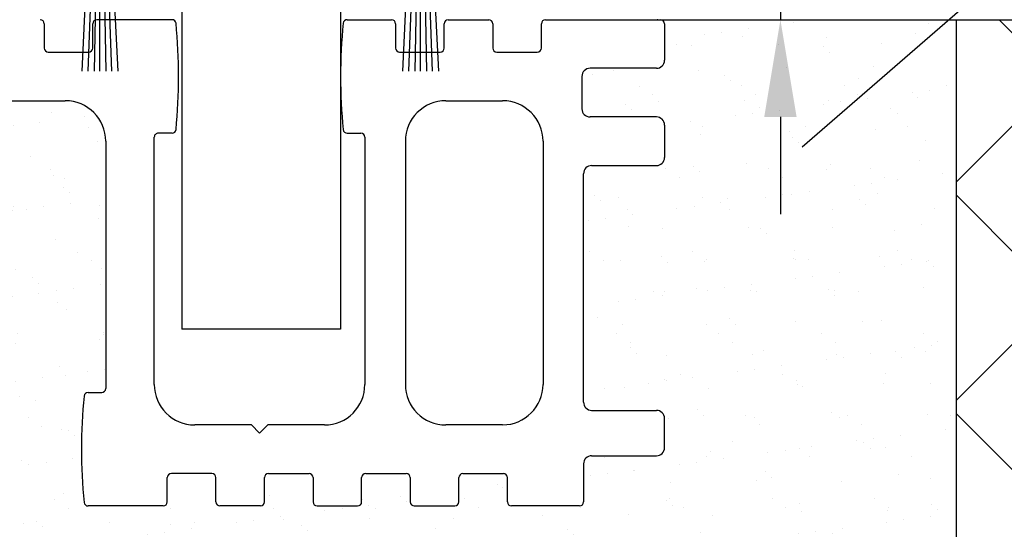
# Model space of a CAD drawing. Units: millimetres. Extents: x -1858 to 5940, y -1867 to 2390.
# Drawn here: x 5075 to 5136, y 33 to 64 of the extents above; entities that cross this region are included whole.
import ezdxf

# ---------------------------------------------------------------- set-up
doc = ezdxf.new("R2010")
doc.units = ezdxf.units.MM
doc.linetypes.add('AUSGEZOGEN', pattern=[0])
for name, color, linetype in [('Building-Gebäude', 6, 'Continuous'), ('dimension-Bemassung', 5, 'Continuous'), ('hatching-Schraffur', 5, 'Continuous'), ('helpline-Hilfslinie', 2, 'Continuous'), ('helpline-Hilslinie', 1, 'Continuous'), ('insert point -Einfügepunkt', 3, 'Continuous'), ('outline-Körperkante', 7, 'Continuous'), ('Text', 5, 'Continuous')]:
    doc.layers.add(name, color=color, linetype=linetype)
doc.styles.add('Text_5', font='arial.ttf', dxfattribs={"height": 5})
doc.dimstyles.new('Details', dxfattribs={"dimtxt": 5, "dimasz": 6, "dimexe": 1.25, "dimexo": 0.625, "dimgap": 2, "dimtad": 1, "dimdec": 1, "dimtxsty": 'Text_5', "dimcen": 2.5, "dimadec": 0, "dimazin": 0, "dimtfac": 1, "dimtdec": 1, "dimtmove": 0, "dimatfit": 3, "dimfxl": 1, "dimarcsym": 0})

# ---------------------------------------------------------------- blocks, each defined once
blk = doc.blocks.new('*D64')
at = {"layer": 'Defpoints', "color": 0, "transparency": 16777216}
for p in [(5109.413, 69.297, -75), (5114.37, 64.305, -50), (5121.776, 64.305)]:
    blk.add_point(p, dxfattribs=at)
at = {"layer": 'dimension-Bemassung', "color": 0, "lineweight": -2, "transparency": 16777216}
for p, q in [((5121.776, 75.297), (5121.776, 81.297)), ((5110.038, 69.297), (5123.026, 69.297)), ((5121.776, 69.297), (5121.776, 64.305)), ((5114.995, 64.305), (5123.026, 64.305)), ((5121.776, 58.305), (5121.776, 52.305))]:
    blk.add_line(p, q, dxfattribs=at)
at = {"layer": 'dimension-Bemassung', "color": 0, "transparency": 16777216}
for points in [[(5120.776, 75.297), (5122.776, 75.297), (5121.776, 69.297)], [(5120.776, 58.305), (5122.776, 58.305), (5121.776, 64.305)]]:
    blk.add_solid(points, dxfattribs=at)
at = {"layer": 'dimension-Bemassung', "color": 0, "transparency": 16777216, "insert": (5117.233, 66.801), "char_height": 5, "attachment_point": 5, "rotation": 90, "style": 'Text_5'}
blk.add_mtext('5', dxfattribs=at)
blk = doc.blocks.new('*D76')
at = {"layer": 'Defpoints', "color": 0, "transparency": 16777216}
for p in [(5134.62, 64.305, 25), (5164.885, 64.305), (5132.62, 14.305, 25)]:
    blk.add_point(p, dxfattribs=at)
at = {"layer": 'dimension-Bemassung', "color": 0, "lineweight": -2, "transparency": 16777216}
for p, q in [((5135.245, 64.305), (5166.135, 64.305)), ((5164.885, 20.305), (5164.885, 58.305)), ((5133.245, 14.305), (5166.135, 14.305))]:
    blk.add_line(p, q, dxfattribs=at)
at = {"layer": 'dimension-Bemassung', "color": 0, "transparency": 16777216}
for points in [[(5163.885, 58.305), (5165.885, 58.305), (5164.885, 64.305)], [(5163.885, 20.305), (5165.885, 20.305), (5164.885, 14.305)]]:
    blk.add_solid(points, dxfattribs=at)
at = {"layer": 'dimension-Bemassung', "color": 0, "transparency": 16777216, "insert": (5160.333, 39.305), "char_height": 5, "attachment_point": 5, "rotation": 90, "style": 'Text_5'}
blk.add_mtext('50', dxfattribs=at)
blk = doc.blocks.new('4-64-1463_Bodenführungsschiene')
at = {"layer": 'outline-Körperkante'}
for p, q in [((41.59, 30), (36.95, 30)), ((52.406, 30), (55.146, 30)), ((58.646, 30), (61.146, 30)), ((64.646, 30), (71.75, 30)), ((33.7, 29.75), (33.7, 28.25)), ((36.7, 28.25), (36.7, 29.75)), ((55.396, 29.75), (55.396, 28.25)), ((58.396, 28.25), (58.396, 29.75)), ((61.396, 29.75), (61.396, 28.25)), ((64.396, 28.25), (64.396, 29.75)), ((72, 29.75), (72, 27.5)), ((33.95, 28), (36.45, 28)), ((55.646, 28), (58.146, 28)), ((61.646, 28), (64.146, 28)), ((71.5, 27), (67.4, 27)), ((66.9, 26.5), (66.9, 24.5)), ((31.5, 25), (35, 25)), ((58.498, 25), (62, 25)), ((71.5, 24), (67.4, 24)), ((72, 23.5), (72, 21.5)), ((37.5, 22.5), (37.5, 7.25)), ((40.498, 7.5), (40.498, 22.75)), ((41.59, 23), (40.749, 23)), ((52.406, 23), (53.248, 23)), ((53.498, 22.75), (53.498, 7.5)), ((55.998, 22.5), (55.998, 7.5)), ((64.5, 22.5), (64.5, 7.504)), ((67.5, 21), (71.5, 21)), ((67, 6.4), (67, 20.5)), ((36.408, 7), (37.25, 7)), ((67.5, 5.9), (71.5, 5.9)), ((46.498, 5), (42.998, 5)), ((46.998, 4.5), (46.498, 5)), ((46.998, 4.5), (47.498, 5)), ((51.006, 5), (47.498, 5)), ((62, 5.004), (58.498, 5)), ((72, 3.6), (72, 5.4)), ((67.5, 3.1), (71.5, 3.1)), ((67, 2.6), (67, 0.25)), ((44.05, 2), (41.55, 2)), ((47.55, 2), (50.05, 2)), ((53.55, 2), (56.05, 2)), ((59.55, 2), (62.05, 2)), ((41.3, 0.25), (41.3, 1.75)), ((44.3, 0.25), (44.3, 1.75)), ((47.3, 0.25), (47.3, 1.75)), ((50.3, 1.75), (50.3, 0.25)), ((53.3, 0.25), (53.3, 1.75)), ((56.3, 1.75), (56.3, 0.25)), ((59.3, 0.25), (59.3, 1.75)), ((62.3, 0.25), (62.3, 1.75)), ((41.05, 0), (36.408, 0)), ((47.05, 0), (44.55, 0)), ((50.55, 0), (53.05, 0)), ((56.55, 0), (59.05, 0)), ((66.75, 0), (62.55, 0))]:
    blk.add_line(p, q, dxfattribs=at)
blk.add_lwpolyline([(67, 6.4, 0.414214), (67.5, 5.9)], format="xyb", dxfattribs=at)
for centre, radius, start, end in [((33.45, 29.75), 0.25, 0, 90), ((36.95, 29.75), 0.25, 90, 180), ((41.59, 29.75), 0.25, 7.28244, 90), ((52.406, 29.75), 0.25, 90, 172.71756), ((55.146, 29.75), 0.25, 0, 90), ((58.646, 29.75), 0.25, 90, 180), ((61.146, 29.75), 0.25, 0, 90), ((64.646, 29.75), 0.25, 90, 180), ((71.75, 29.75), 0.25, 0, 90), ((8.269, 26.5), 33.729, 354.41652, 5.58348), ((85.727, 26.5), 33.729, 174.41652, 185.58348), ((33.95, 28.25), 0.25, 180, 270), ((36.45, 28.25), 0.25, 270, 0), ((55.646, 28.25), 0.25, 180, 270), ((58.146, 28.25), 0.25, 270, 0), ((61.646, 28.25), 0.25, 180, 270), ((64.146, 28.25), 0.25, 270, 0), ((71.5, 27.5), 0.5, 270, 0), ((67.4, 26.5), 0.5, 90, 180), ((35, 22.5), 2.5, 0, 90), ((58.498, 22.5), 2.5, 90, 180), ((62, 22.5), 2.5, 0, 90), ((67.4, 24.5), 0.5, 180, 270), ((71.5, 23.5), 0.5, 0, 90), ((41.59, 23.25), 0.25, 270, 352.71756), ((52.406, 23.25), 0.25, 187.28244, 270), ((40.748, 22.75), 0.25, 89.94865, 180), ((53.248, 22.75), 0.25, 0, 90), ((71.5, 21.5), 0.5, 270, 0), ((67.5, 20.5), 0.5, 90, 180), ((42.998, 7.5), 2.5, 180, 270), ((50.998, 7.5), 2.5, 270, 0), ((58.498, 7.5), 2.5, 180, 270), ((62, 7.504), 2.5, 270, 0), ((69.729, 3.5), 33.729, 174.41652, 185.58348), ((36.408, 6.75), 0.25, 90, 172.71756), ((37.25, 7.25), 0.25, 270, 0), ((71.5, 5.4), 0.5, 0, 90), ((67.5, 2.6), 0.5, 90, 180), ((71.5, 3.6), 0.5, 270, 0), ((41.55, 1.75), 0.25, 90, 180), ((44.05, 1.75), 0.25, 0, 90), ((47.55, 1.75), 0.25, 90, 180), ((50.05, 1.75), 0.25, 0, 90), ((53.55, 1.75), 0.25, 90, 180), ((56.05, 1.75), 0.25, 0, 90), ((59.55, 1.75), 0.25, 90, 180), ((62.05, 1.75), 0.25, 0, 90), ((36.408, 0.25), 0.25, 187.28244, 270), ((41.05, 0.25), 0.25, 270, 0), ((44.55, 0.25), 0.25, 180, 270), ((47.05, 0.25), 0.25, 270, 0), ((50.55, 0.25), 0.25, 180, 270), ((53.05, 0.25), 0.25, 270, 0), ((56.55, 0.25), 0.25, 180, 270), ((59.05, 0.25), 0.25, 270, 0), ((62.55, 0.25), 0.25, 180, 270), ((66.75, 0.25), 0.25, 270, 0)]:
    blk.add_arc(centre, radius, start, end, dxfattribs=at)
blk = doc.blocks.new('SR_2201_EB_Wand')
at = {"layer": 'hatching-Schraffur'}
h = blk.add_hatch(dxfattribs=at)
h.set_pattern_fill('ANSI37', color=256, scale=3, style=0)
h.paths.add_polyline_path([(125.128, 100), (125.128, 150), (20, 150), (20, 80), (237.128, 80), (237.128, 150), (284.128, 150), (215.128, 150), (215.128, 100)])
h = blk.add_hatch(dxfattribs=at)
h.set_pattern_fill('AR-SAND', color=256, scale=0.08, style=0)
h.paths.add_polyline_path([(197.128, 123.6), (197.071, 123.369), (196.981, 123.246), (196.819, 123.138), (196.628, 123.1), (192.628, 123.1), (192.437, 123.062), (192.274, 122.954), (192.166, 122.791), (192.128, 122.6), (192.128, 120.25), (192.109, 120.154), (192.055, 120.073), (191.974, 120.019), (191.878, 120), (187.678, 120), (187.498, 120.076), (187.428, 120.25), (187.428, 121.75), (187.408, 121.848), (187.355, 121.927), (187.269, 121.983), (187.178, 122), (184.678, 122), (184.582, 121.981), (184.501, 121.927), (184.447, 121.846), (184.428, 121.75), (184.428, 120.25), (184.409, 120.154), (184.355, 120.073), (184.274, 120.019), (184.178, 120), (181.678, 120), (181.567, 120.026), (181.501, 120.073), (181.447, 120.154), (181.428, 120.25), (181.428, 121.75), (181.409, 121.846), (181.355, 121.927), (181.274, 121.981), (181.178, 122), (178.678, 122), (178.571, 121.976), (178.501, 121.927), (178.447, 121.846), (178.428, 121.75), (178.428, 120.243), (178.4, 120.135), (178.308, 120.036), (178.178, 120), (175.678, 120), (175.571, 120.024), (175.501, 120.073), (175.447, 120.154), (175.428, 120.25), (175.428, 121.75), (175.409, 121.846), (175.355, 121.927), (175.274, 121.981), (175.178, 122), (172.678, 122), (172.582, 121.981), (172.501, 121.927), (172.447, 121.846), (172.428, 121.75), (172.428, 120.25), (172.4, 120.135), (172.308, 120.036), (172.178, 120), (169.678, 120), (169.574, 120.023), (169.501, 120.073), (169.441, 120.162), (169.428, 120.25), (169.428, 121.75), (169.404, 121.857), (169.355, 121.927), (169.274, 121.981), (169.178, 122), (166.678, 122), (166.599, 121.987), (166.528, 121.95), (166.454, 121.862), (166.428, 121.75), (166.428, 120.25), (166.409, 120.154), (166.355, 120.073), (166.274, 120.019), (166.178, 120), (161.536, 120), (161.448, 120.016), (161.371, 120.062), (161.315, 120.133), (161.288, 120.218), (161.197, 121.35), (161.139, 122.645), (161.131, 123.939), (161.172, 125.234), (161.288, 126.782), (161.371, 126.938), (161.536, 127), (162.378, 127), (162.474, 127.019), (162.555, 127.073), (162.609, 127.154), (162.628, 127.25), (162.628, 142.5), (162.584, 142.964), (162.456, 143.411), (162.246, 143.828), (161.963, 144.197), (161.577, 144.537), (161.129, 144.791), (160.64, 144.947), (160.128, 145), (156.628, 145), (156.128, 145.5), (155.628, 145), (152.128, 145), (151.64, 144.952), (151.171, 144.81), (150.739, 144.579), (150.36, 144.268), (150.082, 143.936), (149.865, 143.562), (149.688, 143.044), (149.628, 142.5), (149.628, 136.219), (149.628, 127.25), (149.654, 127.139), (149.701, 127.073), (149.782, 127.019), (149.878, 127), (150.72, 127), (150.817, 126.98), (150.885, 126.938), (150.941, 126.867), (150.968, 126.782), (151.086, 125.174), (151.128, 123.5), (151.088, 121.857), (150.968, 120.218), (150.944, 120.14), (150.897, 120.073), (150.816, 120.019), (150.72, 120), (147.306, 120), (147.129, 120.073), (147.056, 120.25), (147.056, 121.75), (147.037, 121.846), (146.983, 121.927), (146.902, 121.981), (146.806, 122), (144.306, 122), (144.211, 121.981), (144.129, 121.927), (144.079, 121.854), (144.056, 121.75), (144.056, 120.25), (144.037, 120.154), (143.983, 120.073), (143.902, 120.019), (143.806, 120), (141.306, 120), (141.211, 120.019), (141.129, 120.073), (141.075, 120.154), (141.056, 120.25), (141.056, 121.75), (141.034, 121.852), (140.983, 121.927), (140.903, 121.98), (140.806, 122), (138.306, 122), (138.196, 121.975), (138.129, 121.927), (138.075, 121.846), (138.056, 121.75), (138.056, 120.25), (138.037, 120.154), (137.983, 120.073), (137.902, 120.019), (137.806, 120), (135.306, 120), (135.202, 120.023), (135.129, 120.073), (135.075, 120.154), (135.056, 120.25), (135.056, 121.75), (135.037, 121.846), (134.983, 121.927), (134.902, 121.981), (134.806, 122), (132.306, 122), (132.211, 121.981), (132.129, 121.927), (132.075, 121.846), (132.056, 121.75), (132.056, 120.25), (132.037, 120.154), (131.983, 120.073), (131.902, 120.019), (131.806, 120), (125.378, 120), (125.282, 120.019), (125.201, 120.073), (125.147, 120.154), (125.128, 120.25), (125.128, 100), (215.128, 100), (215.128, 150), (196.878, 150), (197.055, 149.927), (197.128, 149.75), (197.128, 147.5), (197.087, 147.302), (196.981, 147.146), (196.827, 147.025), (196.628, 147), (192.528, 147), (192.327, 146.952), (192.174, 146.854), (192.067, 146.684), (192.028, 146.5), (192.028, 144.5), (192.066, 144.309), (192.174, 144.146), (192.336, 144.04), (192.528, 144), (196.628, 144), (196.818, 143.96), (196.981, 143.854), (197.085, 143.688), (197.128, 143.5), (197.128, 142.5), (197.128, 141.5), (197.09, 141.309), (196.981, 141.146), (196.819, 141.038), (196.628, 141), (192.628, 141), (192.411, 140.965), (192.274, 140.854), (192.166, 140.691), (192.128, 140.5), (192.128, 126.4), (192.274, 126.046), (192.628, 125.9), (196.628, 125.9), (196.981, 125.754), (197.128, 125.4)])
blk.add_line((196.709, 150), (196.671, 150))
at = {"layer": 'Building-Gebäude'}
for p, q in [((196.878, 150), (237.128, 150)), ((215.128, 150), (215.128, 100))]:
    blk.add_line(p, q, dxfattribs=at)
at = {"layer": 'outline-Körperkante'}
blk.add_blockref('4-64-1463_Bodenführungsschiene', (125.128, 120), dxfattribs=at)
blk = doc.blocks.new('Bürste_B3.2_H9')
at = {"color": 7, "linetype": 'AUSGEZOGEN'}
blk.add_line((0.68, -3.65), (0.62, -2.86), dxfattribs=at)
at = {"layer": 'helpline-Hilslinie'}
for points in [[(-1.097, -13), (-0.62, -2.86), (-0.5, -1.35), (-0.07, -0.85), (0.07, -0.85), (0.5, -1.35), (1.096, -13)], [(-0.721, -13), (-0.28, -0.94)], [(0, -13), (0, -0.85), (-0.13, -0.87), (-0.354, -13)], [(0.725, -13), (0.29, -0.94), (0.13, -0.87), (0.354, -13)]]:
    blk.add_lwpolyline(points, dxfattribs=at)
at = {"layer": 'insert point -Einfügepunkt'}
blk.add_point((0, 0), dxfattribs=at)
at = {"layer": 'outline-Körperkante', "color": 7, "linetype": 'AUSGEZOGEN'}
for p, q in [((1.4, 0), (-1.4, 0)), ((1.6, -0.2), (1.4, 0)), ((-1.4, 0), (-1.6, -0.2)), ((-1.6, -0.2), (-1.6, -2.85)), ((1.6, -2.85), (1.6, -0.2)), ((-1.6, -2.85), (-1.4, -3.05)), ((-1.4, -3.05), (-0.62, -2.86)), ((-0.62, -2.86), (-0.68, -3.65)), ((0.62, -2.86), (1.4, -3.05)), ((1.4, -3.05), (1.6, -2.85)), ((-0.68, -3.65), (0.68, -3.65))]:
    blk.add_line(p, q, dxfattribs=at)
blk = doc.blocks.new('SR_Lauffügel_2201_TB')
for p in [(-9.89, 4.825), (9.91, 4.825)]:
    blk.add_blockref('Bürste_B3.2_H9', p)
blk = doc.blocks.new('SR_WD2203_LR32THERM_EB_OF_Sturz')
at = {"layer": 'outline-Körperkante'}
for p, q in [((165.796, 162.501, -75), (165.796, 130.901, -75)), ((175.596, 162.501, -75), (175.596, 130.901, -75)), ((175.596, 130.901, -75), (165.796, 130.901, -75))]:
    blk.add_line(p, q, dxfattribs=at)
at = {"layer": 'Building-Gebäude', "color": 2}
blk.add_blockref('SR_2201_EB_Wand', (-1.529, 0.002, -25), dxfattribs=at)
at = {"layer": 'helpline-Hilfslinie', "color": 2}
blk.add_blockref('SR_Lauffügel_2201_TB', (170.632, 154.994, -75), dxfattribs=at)

msp = doc.modelspace()

# ---------------------------------------------------------------- linework, layer by layer
at = {"layer": 'Text', "color": 5}
msp.add_line((5149.652, 79.433, -75), (5123.122, 56.439, -68.525), dxfattribs=at)

# ---------------------------------------------------------------- block references
at = {"layer": 'dimension-Bemassung'}
msp.add_blockref('SR_WD2203_LR32THERM_EB_OF_Sturz', (4919.021, -85.697, 50), dxfattribs=at)

# ---------------------------------------------------------------- dimensions: what is measured, and where the dimension line sits
dim = msp.add_linear_dim(base=(5121.776, 64.305, 75), p1=(5109.413, 69.297), p2=(5114.37, 64.305, 25), angle=90, dimstyle='Details', override={"dimdec": 0, "dimsah": 1}, dxfattribs=at)
dim.commit()
dim.dimension.update_dxf_attribs({"geometry": '*D64', "text_midpoint": (5121.776, 66.801, 75), "dimtype": 160})
dim = msp.add_linear_dim(base=(5164.885, 64.305), p1=(5132.62, 14.305, 25), p2=(5134.62, 64.305, 25), angle=90, dimstyle='Details', override={"dimdec": 0, "dimsah": 1}, dxfattribs=at)
dim.commit()
dim.dimension.update_dxf_attribs({"geometry": '*D76', "text_midpoint": (5160.333, 39.305)})

doc.saveas('drawing.dxf')
